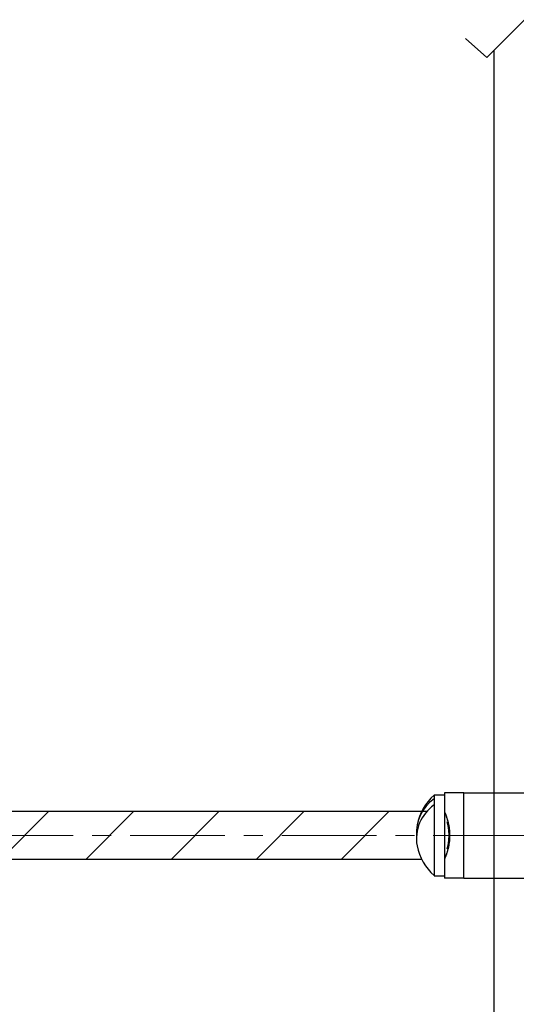
# Paper-space layout '布局1' of a CAD drawing. Extents: x 70 to 808, y -113 to 461.
# Drawn here: x 324 to 376, y -7 to 97 of the extents above; entities that cross this region are included whole.
import ezdxf

# ---------------------------------------------------------------- set-up
doc = ezdxf.new("R2010")
doc.units = 0
doc.header["$LTSCALE"] = 2
doc.linetypes.add('CENTER', pattern=[2, 1.25, -0.25, 0.25, -0.25])
doc.linetypes.add('CENTERX2', pattern=[20.32, 12.7, -2.54, 2.54, -2.54])
doc.layers.get('0').update_dxf_attribs({"linetype": 'CONTINUOUS', "lineweight": 25})
doc.layers.add('AM_7', color=4, linetype='CENTER', lineweight=13)

# ---------------------------------------------------------------- blocks, each defined once
blk = doc.blocks.new('FGFF')
at = {"lineweight": 25}
for p, q in [((-2.03, 4.25), (-3.13, 4.25)), ((-3.13, 4.25), (-3.13, 3.86)), ((-2.03, 4.5), (-2.03, 4.25)), ((0, 4.5), (-2.03, 4.5)), ((-2.03, 4.25), (-2.03, -4.25)), ((0, -4.5), (0, 4.5)), ((0, 4.5), (14.4, 4.5)), ((11.57, 4.55), (10.9, 4.5)), ((12.24, 4.5), (11.57, 4.55)), ((16.47, 4.3), (16.27, 4.5)), ((16.47, -4.3), (16.47, 4.3)), ((-3.13, 3.86), (-3.13, 3.21)), ((-3.13, 3.21), (-3.13, -4.25)), ((-3.13, -4.25), (-2.03, -4.25)), ((-2.03, -4.25), (-2.03, -4.5)), ((0, -4.5), (-2.03, -4.5)), ((0, -4.5), (14.4, -4.5)), ((16.27, -4.5), (16.47, -4.3))]:
    blk.add_line(p, q, dxfattribs=at)
at = {"lineweight": 25, "flags": 128}
for points in [[(10.05, 4.5), (10.29, 4.57), (11.57, 4.75)], [(11.57, 4.75), (12.85, 4.57), (13.09, 4.5)], [(9.33, 2.33), (9.73, 1.71), (10.16, 1.06), (10.61, 0.37), (11.07, -0.33), (11.52, -1.03), (11.97, -1.72), (12.4, -2.37), (12.8, -2.98)], [(13.8, -2.33), (13.41, -1.71), (12.98, -1.06), (12.53, -0.37), (12.07, 0.33), (11.61, 1.03), (11.16, 1.72), (10.74, 2.37), (10.34, 2.98)], [(10.9, -4.5), (11.57, -4.55), (12.24, -4.5)]]:
    blk.add_lwpolyline(points, dxfattribs=at)
at = {"lineweight": 25}
blk.add_circle((11.57, 0), 4.25, dxfattribs=at)
for centre, radius, start, end in [((0.67, 0), 5.7, 131.8251, 168.8164), ((-0.61, 0.27), 4.38, 125.0712, 183.5931), ((-0.61, -0.37), 4.38, 125.192, 189.7133), ((11.57, 0), 3.23, 112.4386, 133.8767), ((0.67, 0), 5.7, 191.1836, 228.1749), ((11.57, 0), 3.23, 292.4386, 313.8767), ((11.57, 0), 4.75, 251.3283, 288.6717)]:
    blk.add_arc(centre, radius, start, end, dxfattribs=at)
for points, knots in [([(14.4, 4.5), (14.98, 3.64), (15.86, 2.32), (16.37, 0.2), (16.06, -1.81), (15.21, -3.33), (14.55, -4.29), (14.4, -4.5)], [0, 0, 0, 0, 0.312443, 0.479823, 0.647043, 0.920978, 1, 1, 1, 1]), ([(16.24, 4.5), (16.2, 4.5), (16.09, 4.5), (15.21, 4.5), (14.55, 4.5), (14.4, 4.5)], [0, 0, 0, 0, 0.295325, 0.842234, 1, 1, 1, 1]), ([(-2.03, 2.5), (-2.02, 2.47), (-2, 2.42), (-1.85, 2.03), (-1.66, 1.44), (-1.5, 0.66), (-1.47, -0.18), (-1.55, -0.96), (-1.72, -1.65), (-1.9, -2.18), (-2.02, -2.48), (-2.02, -2.47), (-2.02, -2.47)], [0, 0, 0, 0, 0.101327, 0.202478, 0.308282, 0.419211, 0.524715, 0.622191, 0.72181, 0.829839, 0.940268, 1, 1, 1, 1]), ([(-2.02, 2.47), (-2.02, 2.48), (-2.03, 2.5), (-1.94, 2.28), (-1.78, 1.83), (-1.59, 1.15), (-1.47, 0.33), (-1.49, -0.5), (-1.61, -1.25), (-1.79, -1.89), (-1.97, -2.34), (-2.03, -2.49), (-2.03, -2.5), (-2.03, -2.5)], [0, 0, 0, 0, 0.043674, 0.141987, 0.243408, 0.35207, 0.462165, 0.563764, 0.660716, 0.763536, 0.87382, 0.982086, 1, 1, 1, 1]), ([(-1.78, 1.42), (-1.73, 1.24), (-1.66, 0.94), (-1.59, 0.43), (-1.57, 0), (-1.59, -0.44), (-1.66, -0.94), (-1.73, -1.24), (-1.78, -1.42)], [0, 0, 0, 0, 0.2247131, 0.3629672, 0.4999555, 0.6376352, 0.7750753, 1, 1, 1, 1]), ([(16.24, -4.5), (16.2, -4.5), (16.09, -4.5), (15.21, -4.5), (14.55, -4.5), (14.4, -4.5)], [0, 0, 0, 0, 0.295325, 0.842234, 1, 1, 1, 1])]:
    blk.add_open_spline(points, degree=3, knots=knots, dxfattribs=at)
at = {"layer": 'AM_7', "color": 0, "linetype": 'CENTERX2', "lineweight": 13}
blk.add_line((11.57, 8.72), (11.57, -8.5), dxfattribs=at)
blk = doc.blocks.new('FGHH')
at = {"lineweight": 25}
for p, q in [((100.445, -84.434), (-10.347, -84.434)), ((55.548, -89.434), (60.548, -84.434)), ((64.528, -89.434), (69.528, -84.434)), ((73.508, -89.434), (78.508, -84.434)), ((82.489, -89.434), (87.489, -84.434)), ((91.469, -89.434), (96.469, -84.434)), ((-10.347, -89.434), (99.907, -89.434))]:
    blk.add_line(p, q, dxfattribs=at)
at = {"layer": 'AM_7', "color": 4, "linetype": 'CENTER', "lineweight": 13, "ltscale": 4}
blk.add_line((-10.847, -86.934), (152.113, -86.934), dxfattribs=at)
at = {"lineweight": 13}
blk.add_blockref('FGFF', (104.361, -86.934), dxfattribs=at)

psp = doc.layouts.new('布局1')

# ---------------------------------------------------------------- linework, layer by layer
at = {"lineweight": 25}
for p, q in [((377.067, 97.209), (373.067, 93.209)), ((373.067, 93.209), (370.817, 95.209)), ((373.817, 93.959), (373.817, 59.765)), ((373.817, 59.765), (373.817, 16.463)), ((373.817, 16.463), (373.817, -33.537))]:
    psp.add_line(p, q, dxfattribs=at)

# ---------------------------------------------------------------- block references
at = {"lineweight": 13}
psp.add_blockref('FGHH', (266.277, 98.141), dxfattribs=at)

doc.saveas('drawing.dxf')
